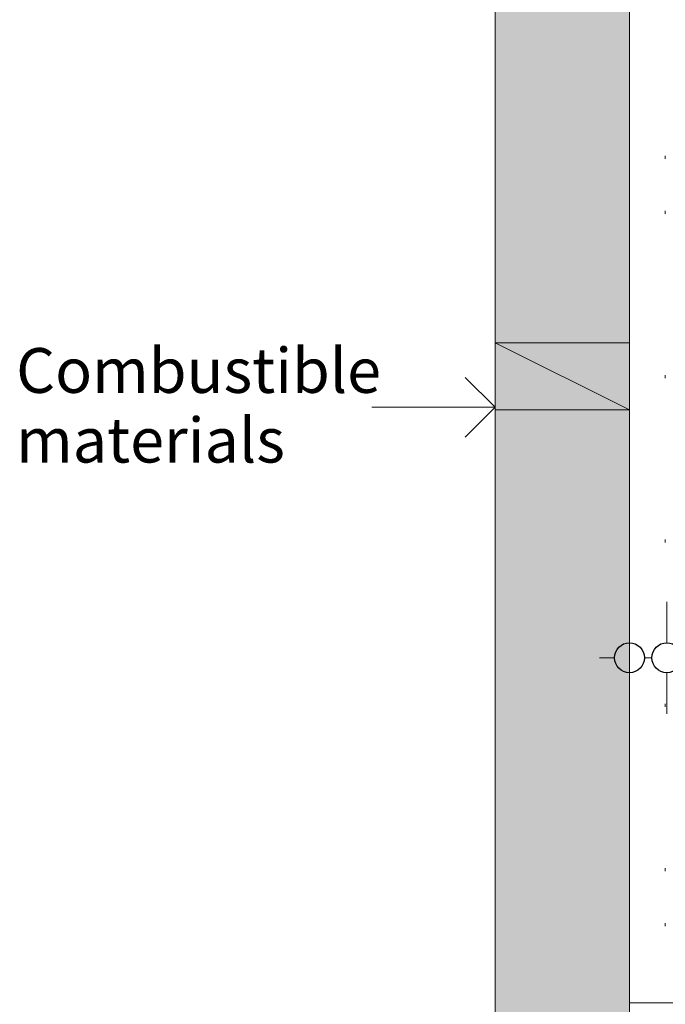
# Model space of a CAD drawing. Units: millimetres. Extents: x -7725 to 7678, y -744 to 4280.
# Drawn here: x 2134 to 2567, y 62 to 722 of the extents above; entities that cross this region are included whole.
import ezdxf

# ---------------------------------------------------------------- set-up
doc = ezdxf.new("R2010")
doc.units = ezdxf.units.MM
doc.header["$MEASUREMENT"] = 0
for name, color, linetype, lineweight in [('0_Pen_No__1', 7, 'Continuous', 13), ('0_Pen_No__2', 8, 'Continuous', 15), ('0_Pen_No__46', 5, 'Continuous', 35), ('Annotation - Text_Pen_No__1', 7, 'Continuous', 13)]:
    doc.layers.add(name, color=color, linetype=linetype, lineweight=lineweight)
for name, color, linetype, lineweight, true_color in [('0_Pen_No__3', 7, 'Continuous', 18, 0xff6600), ('0_Pen_No__5', 7, 'Continuous', 25, 0x40a5ff), ('0_Pen_No__82', 7, 'Continuous', 20, 0xaaaaaa), ('2D Drafting - General_Pen_No__4', 7, 'Continuous', 20, 0x029e21)]:
    doc.layers.add(name, color=color, linetype=linetype, lineweight=lineweight, true_color=true_color)
doc.styles.add('GENERATED_STYLE_1', font='Arial')
doc.dimstyles.new('GENERATED_STYLE__4', dxfattribs={"dimtxt": 30, "dimasz": 38, "dimexe": 0.18, "dimexo": 4, "dimgap": 0.09, "dimtad": 1, "dimtih": 1, "dimtoh": 1, "dimdec": 0, "dimzin": 0, "dimdsep": 46, "dimtxsty": 'GENERATED_STYLE_1', "dimblk": 'ARROWHEAD_1', "dimblk1": 'ARROWHEAD_1', "dimblk2": 'ARROWHEAD_1', "dimcen": 0.09, "dimclrd": 8, "dimclre": 8, "dimclrt": 5, "dimadec": 0, "dimazin": 0, "dimtfac": 1, "dimtdec": 4, "dimtmove": 2, "dimatfit": 3, "dimfxl": 0, "dimtolj": 1, "dimtzin": 0, "dimarcsym": 0})

# ---------------------------------------------------------------- blocks, each defined once
blk = doc.blocks.new('*D46')
at = {"layer": '0_Pen_No__2', "linetype": 'Continuous'}
for p, q in [((2542.59, 304.37), (2542.59, 331.87)), ((2567.59, 304.37), (2567.59, 331.87)), ((2522.59, 294.37), (2532.59, 294.37)), ((2552.59, 294.37), (2557.59, 294.37)), ((2577.59, 294.37), (2587.59, 294.37)), ((2542.59, 256.87), (2542.59, 284.37)), ((2567.59, 256.87), (2567.59, 284.37))]:
    blk.add_line(p, q, dxfattribs=at)
at = {"layer": '0_Pen_No__5', "linetype": 'Continuous'}
for centre in [(2542.59, 294.37), (2567.59, 294.37)]:
    blk.add_circle(centre, 10, dxfattribs=at)
at = {"layer": '0_Pen_No__46', "insert": (2584.64, 300.37), "char_height": 30, "attachment_point": 7, "style": 'GENERATED_STYLE_1'}
blk.add_mtext('\\A1;{\\fArial|b0|i0|c0|p34;25}', dxfattribs=at)
blk = doc.blocks.new('ARROWHEAD_1')
at = {"color": 0, "linetype": 'Continuous', "lineweight": 0}
blk.add_line((0, 0), (-1, 0), dxfattribs=at)
blk.add_circle((0, 0), 0.25, dxfattribs=at)

msp = doc.modelspace()

# ---------------------------------------------------------------- hatches: boundary and pattern name
at = {"layer": '0_Pen_No__82', "linetype": 'Continuous', "lineweight": 0, "true_color": 0x2a2a2a}
msp.add_hatch(color=250, dxfattribs=at).paths.add_polyline_path([(2452.59, -299.68), (2542.59, -299.68), (2542.59, 1058.25), (2452.59, 1058.25)])

# ---------------------------------------------------------------- linework, layer by layer
at = {"layer": '0_Pen_No__1', "linetype": 'Continuous'}
for p, q in [((2566.59, 630.42), (2566.59, 628.42)), ((2566.59, 593.57), (2566.59, 591.57)), ((2542.59, 460.32), (2452.59, 505.32)), ((2566.59, 483.57), (2566.59, 481.57)), ((2566.59, 373.57), (2566.59, 371.57)), ((2566.59, 263.57), (2566.59, 261.57)), ((2566.59, 153.57), (2566.59, 151.57)), ((2566.59, 116.72), (2566.59, 114.72))]:
    msp.add_line(p, q, dxfattribs=at)
at = {"layer": '0_Pen_No__2', "linetype": 'Continuous'}
for p, q in [((2452.59, -299.68), (2452.59, 1058.25)), ((2542.59, -299.68), (2542.59, 1058.25)), ((2452.59, 462.13), (2369.92, 462.13))]:
    msp.add_line(p, q, dxfattribs=at)
at = {"layer": '0_Pen_No__3', "linetype": 'Continuous'}
msp.add_line((2542.59, 63.32), (3062.95, 63.32), dxfattribs=at)
at = {"layer": '0_Pen_No__5', "linetype": 'Continuous'}
for q in [(2432.59, 482.13), (2432.59, 442.13)]:
    msp.add_line((2452.59, 462.13), q, dxfattribs=at)
at = {"layer": '2D Drafting - General_Pen_No__4', "linetype": 'Continuous', "flags": 128}
msp.add_lwpolyline([(2452.59, 460.32), (2542.59, 460.32), (2542.59, 505.32), (2452.59, 505.32)], close=True, dxfattribs=at)

# ---------------------------------------------------------------- texts
at = {"layer": 'Annotation - Text_Pen_No__1', "linetype": 'Continuous', "insert": (2131.78, 501.73), "char_height": 29.9986, "attachment_point": 1, "line_spacing_factor": 0.932764, "style": 'GENERATED_STYLE_1'}
msp.add_mtext('\\A1;{\\fArial|b0|i0|c0|p34;Combustible\\P\\fArial|b0|i0|c0|p34;materials}', dxfattribs=at)

# ---------------------------------------------------------------- dimensions: what is measured, and where the dimension line sits
at = {"color": 8, "linetype": 'Continuous', "lineweight": 15}
dim = msp.add_linear_dim(base=(2567.59, 294.37), p1=(2542.59, 295.41), p2=(2567.59, 299.07), dimstyle='GENERATED_STYLE__4', dxfattribs=at)
dim.commit()
dim.dimension.update_dxf_attribs({"geometry": '*D46', "text_midpoint": (2607.52, 315.37), "dimtype": 160})

doc.saveas('drawing.dxf')
